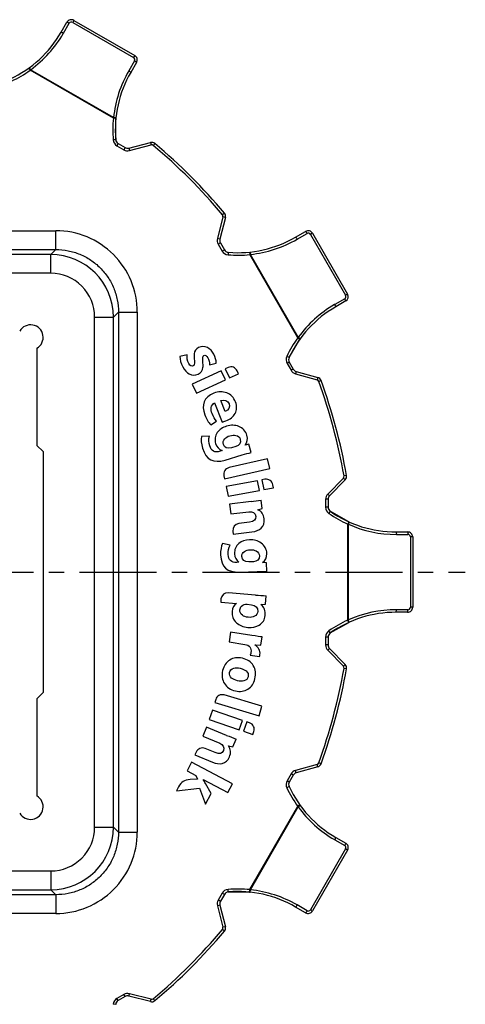
# Model space of a CAD drawing. Units: millimetres. Extents: x 0 to 297, y 0 to 210.
# Drawn here: x 122 to 158, y 77 to 156 of the extents above; entities that cross this region are included whole.
import ezdxf

# ---------------------------------------------------------------- set-up
doc = ezdxf.new("R2010")
doc.units = ezdxf.units.MM
doc.header["$LTSCALE"] = 16.335
doc.linetypes.add('CENTER', pattern=[0.6, 0.375, -0.075, 0.075, -0.075])
doc.layers.get('0').update_dxf_attribs({"linetype": 'CONTINUOUS'})
doc.layers.add('02___PRT_ALL_AXES', color=7, linetype='CONTINUOUS')
doc.layers.add('RUNDUNGEN', color=7, linetype='CONTINUOUS')

msp = doc.modelspace()

# ---------------------------------------------------------------- linework, layer by layer
at = {"color": 7, "linetype": 'CONTINUOUS'}
for p, q in [((123.675, 129.66), (123.675, 121.926)), ((135.639, 129.14), (135.078, 129.003)), ((138.366, 127.871), (136.06, 126.809)), ((137.432, 128.352), (137.973, 128.483)), ((138.696, 127.154), (138.366, 127.871)), ((138.913, 128.123), (138.691, 128.021)), ((138.691, 128.021), (139.022, 127.304)), ((136.39, 126.092), (138.696, 127.154)), ((139.022, 127.304), (139.739, 127.634)), ((139.739, 127.634), (139.636, 127.856)), ((136.06, 126.809), (136.39, 126.092)), ((137.838, 125.302), (138.431, 123.778)), ((138.678, 124.632), (138.339, 125.503)), ((137.538, 123.553), (137.999, 123.843)), ((137.421, 122.652), (136.799, 122.63)), ((123.675, 121.926), (124.175, 121.426)), ((139.538, 121.835), (139.18, 121.729)), ((140.564, 122.01), (140.268, 121.949)), ((140.76, 121.353), (140.564, 122.01)), ((124.175, 121.426), (124.175, 102.226)), ((138.428, 121.505), (138.277, 121.449)), ((138.673, 120.754), (140.027, 121.157)), ((142.05, 120.854), (138.988, 120.152)), ((142.227, 120.085), (142.05, 120.854)), ((138.633, 119.26), (142.227, 120.085)), ((138.579, 119.498), (138.633, 119.26)), ((141.258, 119.107), (138.762, 118.64)), ((138.762, 118.64), (138.907, 117.864)), ((141.404, 118.331), (141.258, 119.107)), ((141.851, 119.218), (141.611, 119.173)), ((141.611, 119.173), (141.756, 118.397)), ((141.756, 118.397), (142.532, 118.542)), ((142.532, 118.542), (142.487, 118.782)), ((138.907, 117.864), (141.404, 118.331)), ((140.746, 117.451), (139.029, 117.242)), ((139.029, 117.242), (139.125, 116.458)), ((141.286, 116.795), (141.63, 116.889)), ((141.63, 116.889), (141.547, 117.57)), ((139.125, 116.458), (140.578, 116.635)), ((140.622, 115.804), (139.767, 115.699)), ((139.291, 115.092), (139.321, 114.85)), ((139.321, 114.85), (140.811, 115.031)), ((139.086, 113.978), (138.478, 114.113)), ((139.772, 112.615), (139.612, 112.599)), ((140.93, 112.655), (140.556, 112.642)), ((141.967, 112.567), (141.665, 112.582)), ((141.991, 111.882), (141.967, 112.567)), ((139.821, 111.827), (141.232, 111.876)), ((141.096, 109.995), (138.934, 110.182)), ((141.888, 109.26), (141.947, 109.943)), ((138.344, 109.685), (138.323, 109.442)), ((138.323, 109.442), (139.58, 109.334)), ((140.434, 109.26), (140.78, 109.23)), ((141.532, 109.244), (141.888, 109.26)), ((139.111, 107.05), (138.986, 106.27)), ((140.793, 106.78), (139.111, 107.05)), ((138.986, 106.27), (140.253, 106.067)), ((141.039, 106.02), (141.514, 105.996)), ((141.514, 105.996), (141.621, 106.663)), ((140.679, 105.215), (141.412, 105.097)), ((124.175, 102.226), (123.675, 101.726)), ((141.611, 101.136), (138.601, 102.036)), ((123.675, 101.726), (123.675, 93.992)), ((137.923, 101.67), (137.853, 101.436)), ((137.853, 101.436), (141.385, 100.38)), ((137.659, 100.833), (137.402, 100.086)), ((140.06, 100.007), (137.659, 100.833)), ((141.385, 100.38), (141.611, 101.136)), ((137.402, 100.086), (139.804, 99.26)), ((139.804, 99.26), (140.06, 100.007)), ((140.399, 99.89), (140.143, 99.144)), ((140.63, 99.811), (140.399, 99.89)), ((137.201, 99.485), (136.898, 98.756)), ((138.797, 98.819), (137.201, 99.485)), ((140.143, 99.144), (140.889, 98.887)), ((140.889, 98.887), (140.968, 99.118)), ((136.898, 98.756), (138.249, 98.193)), ((139.289, 97.894), (139.553, 98.527)), ((136.368, 97.486), (136.274, 97.26)), ((137.877, 97.448), (137.081, 97.779)), ((138.944, 97.982), (139.289, 97.894)), ((136.007, 96.684), (135.639, 95.986)), ((139.27, 94.967), (136.007, 96.684)), ((136.274, 97.26), (137.66, 96.683)), ((135.639, 95.986), (136.338, 95.618)), ((136.471, 95.325), (135.892, 95.295)), ((136.338, 95.618), (136.471, 95.325)), ((136.93, 95.295), (138.902, 94.269)), ((137.558, 94.178), (137.117, 94.991)), ((138.902, 94.269), (139.27, 94.967)), ((134.969, 94.713), (134.807, 94.405)), ((134.807, 94.405), (136.628, 94.62)), ((136.628, 94.62), (137.115, 93.337)), ((137.115, 93.337), (137.558, 94.178))]:
    msp.add_line(p, q, dxfattribs=at)
for centre, radius, start, end in [((123.175, 130.526), 1, 300, 150), ((138.82, 133.229), 15.895, 276.95789, 279.87917), ((142.587, 127.239), 17.308, 265.06017, 267.88054), ((144.908, 113.49), 15.893, 247.3883, 250.31012), ((123.175, 93.126), 1, 210, 60)]:
    msp.add_arc(centre, radius, start, end, dxfattribs=at)
for points in [[(136.554, 129.709), (136.352, 129.602), (136.235, 129.435), (136.208, 129.205)], [(137.267, 129.713), (137.028, 129.835), (136.789, 129.832), (136.554, 129.709)], [(137.775, 129.183), (137.647, 129.427), (137.476, 129.607), (137.267, 129.713)], [(135.078, 129.003), (135.076, 128.749), (135.149, 128.477), (135.299, 128.192)], [(135.79, 128.45), (135.674, 128.671), (135.623, 128.902), (135.639, 129.14)], [(136.208, 129.205), (136.199, 129.135), (136.208, 128.94), (136.235, 128.625)], [(136.892, 128.707), (136.873, 128.914), (136.903, 129.035), (136.981, 129.076)], [(136.912, 128.125), (136.926, 128.22), (136.92, 128.411), (136.892, 128.707)], [(136.981, 129.076), (137.1, 129.139), (137.206, 129.083), (137.3, 128.904)], [(137.3, 128.904), (137.385, 128.743), (137.428, 128.561), (137.432, 128.352)], [(137.973, 128.483), (137.966, 128.709), (137.904, 128.94), (137.775, 129.183)], [(135.299, 128.192), (135.441, 127.921), (135.612, 127.729), (135.807, 127.613)], [(136.131, 128.248), (136.007, 128.183), (135.894, 128.253), (135.79, 128.45)], [(136.235, 128.625), (136.253, 128.418), (136.219, 128.294), (136.131, 128.248)], [(136.539, 127.606), (136.751, 127.717), (136.877, 127.89), (136.912, 128.125)], [(139.636, 127.856), (139.508, 128.134), (139.191, 128.251), (138.913, 128.123)], [(135.807, 127.613), (136.04, 127.473), (136.287, 127.473), (136.539, 127.606)], [(137.773, 126.085), (136.999, 125.783), (136.751, 125.13), (137.055, 124.351)], [(138.802, 126.108), (138.479, 126.231), (138.136, 126.226), (137.773, 126.085)], [(138.339, 125.503), (138.623, 125.574), (138.894, 125.496), (138.997, 125.229)], [(139.501, 125.381), (139.362, 125.739), (139.128, 125.982), (138.802, 126.108)], [(137.643, 124.457), (137.577, 124.626), (137.554, 124.785), (137.574, 124.93)], [(137.574, 124.93), (137.598, 125.103), (137.684, 125.225), (137.838, 125.302)], [(138.997, 125.229), (139.101, 124.963), (138.949, 124.737), (138.678, 124.632)], [(139.465, 124.458), (139.619, 124.736), (139.633, 125.042), (139.501, 125.381)], [(137.055, 124.351), (137.185, 124.017), (137.344, 123.75), (137.538, 123.553)], [(137.999, 123.843), (137.854, 124.015), (137.735, 124.22), (137.643, 124.457)], [(138.731, 123.866), (139.075, 124), (139.321, 124.197), (139.465, 124.458)], [(138.798, 123.451), (138.469, 123.354), (138.222, 123.183), (138.051, 122.941)], [(138.431, 123.778), (138.534, 123.801), (138.634, 123.829), (138.731, 123.866)], [(139.767, 123.43), (139.468, 123.548), (139.146, 123.555), (138.798, 123.451)], [(140.41, 122.728), (140.31, 123.067), (140.094, 123.301), (139.767, 123.43)], [(136.799, 122.63), (136.741, 122.369), (136.769, 122.057), (136.875, 121.699)], [(137.447, 121.89), (137.37, 122.149), (137.36, 122.401), (137.421, 122.652)], [(138.051, 122.941), (137.867, 122.682), (137.823, 122.392), (137.919, 122.069)], [(138.545, 122.006), (138.496, 122.17), (138.529, 122.315), (138.642, 122.445)], [(138.642, 122.445), (138.739, 122.556), (138.871, 122.639), (139.045, 122.691)], [(139.045, 122.691), (139.225, 122.744), (139.389, 122.755), (139.541, 122.719)], [(139.885, 122.399), (139.962, 122.14), (139.802, 121.914), (139.538, 121.835)], [(139.541, 122.719), (139.722, 122.675), (139.835, 122.568), (139.885, 122.399)], [(140.268, 121.949), (140.451, 122.172), (140.501, 122.425), (140.41, 122.728)], [(136.875, 121.699), (137.154, 120.763), (137.732, 120.475), (138.673, 120.754)], [(138.277, 121.449), (137.849, 121.322), (137.573, 121.467), (137.447, 121.89)], [(137.919, 122.069), (138.004, 121.785), (138.173, 121.597), (138.428, 121.505)], [(139.18, 121.729), (138.841, 121.628), (138.629, 121.722), (138.545, 122.006)], [(140.027, 121.157), (140.301, 121.238), (140.541, 121.304), (140.76, 121.353)], [(138.988, 120.152), (138.69, 120.083), (138.51, 119.797), (138.579, 119.498)], [(142.487, 118.782), (142.43, 119.083), (142.152, 119.274), (141.851, 119.218)], [(140.578, 116.635), (140.846, 116.668), (141.088, 116.535), (141.12, 116.267)], [(141.12, 116.267), (141.152, 116.004), (140.988, 115.848), (140.622, 115.804)], [(141.788, 116.066), (141.745, 116.417), (141.58, 116.658), (141.286, 116.795)], [(139.767, 115.699), (139.473, 115.664), (139.255, 115.386), (139.291, 115.092)], [(140.811, 115.031), (141.13, 115.07), (141.375, 115.168), (141.548, 115.331)], [(141.548, 115.331), (141.745, 115.517), (141.825, 115.762), (141.788, 116.066)], [(138.478, 114.113), (138.357, 113.875), (138.305, 113.567), (138.318, 113.193)], [(138.92, 113.235), (138.91, 113.505), (138.964, 113.751), (139.086, 113.978)], [(139.768, 114.1), (139.525, 113.895), (139.41, 113.626), (139.422, 113.289)], [(140.619, 114.406), (140.277, 114.394), (139.995, 114.291), (139.768, 114.1)], [(141.552, 114.141), (141.292, 114.331), (140.983, 114.419), (140.619, 114.406)], [(141.998, 113.3), (141.986, 113.653), (141.836, 113.934), (141.552, 114.141)], [(138.318, 113.193), (138.352, 112.217), (138.84, 111.793), (139.821, 111.827)], [(139.612, 112.599), (139.166, 112.583), (138.935, 112.794), (138.92, 113.235)], [(139.422, 113.289), (139.432, 112.993), (139.549, 112.768), (139.772, 112.615)], [(140.011, 113.07), (140.005, 113.241), (140.073, 113.374), (140.216, 113.471)], [(140.556, 112.642), (140.203, 112.63), (140.022, 112.774), (140.011, 113.07)], [(140.216, 113.471), (140.337, 113.554), (140.486, 113.601), (140.668, 113.607)], [(140.668, 113.607), (140.855, 113.614), (141.017, 113.583), (141.155, 113.51)], [(141.407, 113.113), (141.417, 112.844), (141.205, 112.665), (140.93, 112.655)], [(141.155, 113.51), (141.319, 113.422), (141.401, 113.29), (141.407, 113.113)], [(141.665, 112.582), (141.898, 112.751), (142.01, 112.984), (141.998, 113.3)], [(141.232, 111.876), (141.518, 111.886), (141.767, 111.889), (141.991, 111.882)], [(138.934, 110.182), (138.628, 110.208), (138.37, 109.991), (138.344, 109.685)], [(139.58, 109.334), (139.376, 109.205), (139.259, 108.997), (139.233, 108.691)], [(139.854, 108.831), (139.864, 108.939), (139.909, 109.034), (139.989, 109.116)], [(139.989, 109.116), (140.097, 109.227), (140.242, 109.277), (140.434, 109.26)], [(140.78, 109.23), (141.07, 109.205), (141.301, 108.982), (141.276, 108.698)], [(141.868, 108.365), (141.9, 108.732), (141.79, 109.029), (141.532, 109.244)], [(139.233, 108.691), (139.201, 108.329), (139.317, 108.033), (139.574, 107.798)], [(140.048, 108.389), (139.904, 108.498), (139.838, 108.644), (139.854, 108.831)], [(140.522, 108.226), (140.325, 108.243), (140.168, 108.298), (140.048, 108.389)], [(141.012, 108.304), (140.877, 108.237), (140.713, 108.209), (140.522, 108.226)], [(141.276, 108.698), (141.261, 108.516), (141.171, 108.383), (141.012, 108.304)], [(141.393, 107.612), (141.682, 107.782), (141.839, 108.034), (141.868, 108.365)], [(139.574, 107.798), (139.81, 107.583), (140.111, 107.458), (140.489, 107.426)], [(140.489, 107.426), (140.836, 107.396), (141.133, 107.459), (141.393, 107.612)], [(141.621, 106.663), (141.476, 106.675), (141.198, 106.715), (140.793, 106.78)], [(140.253, 106.067), (140.632, 106.006), (140.792, 105.791), (140.734, 105.427)], [(141.454, 105.259), (141.504, 105.572), (141.33, 105.863), (141.039, 106.02)], [(140.734, 105.427), (140.725, 105.371), (140.708, 105.3), (140.679, 105.215)], [(141.412, 105.097), (141.431, 105.152), (141.444, 105.203), (141.454, 105.259)], [(139.043, 104.819), (138.754, 104.636), (138.567, 104.355), (138.479, 103.975)], [(140.05, 104.96), (139.67, 105.048), (139.335, 105.003), (139.043, 104.819)], [(140.921, 104.379), (140.74, 104.673), (140.45, 104.868), (140.05, 104.96)], [(141.054, 103.332), (141.146, 103.731), (141.105, 104.082), (140.921, 104.379)], [(138.479, 103.975), (138.388, 103.58), (138.436, 103.239), (138.621, 102.947)], [(139.195, 103.383), (139.043, 103.509), (138.986, 103.655), (139.027, 103.832)], [(139.027, 103.832), (139.068, 104.009), (139.18, 104.127), (139.367, 104.176)], [(139.367, 104.176), (139.515, 104.215), (139.685, 104.213), (139.882, 104.167)], [(139.882, 104.167), (140.08, 104.122), (140.233, 104.049), (140.35, 103.949)], [(140.35, 103.949), (140.496, 103.823), (140.55, 103.667), (140.509, 103.49)], [(138.621, 102.947), (138.807, 102.652), (139.098, 102.457), (139.492, 102.366)], [(139.657, 103.17), (139.465, 103.214), (139.311, 103.287), (139.195, 103.383)], [(140.166, 103.161), (140.014, 103.124), (139.844, 103.126), (139.657, 103.17)], [(140.509, 103.49), (140.469, 103.318), (140.353, 103.206), (140.166, 103.161)], [(140.49, 102.501), (140.78, 102.681), (140.967, 102.957), (141.054, 103.332)], [(138.601, 102.036), (138.308, 102.124), (138.011, 101.963), (137.923, 101.67)], [(139.492, 102.366), (139.872, 102.278), (140.202, 102.324), (140.49, 102.501)], [(140.968, 99.118), (141.068, 99.408), (140.92, 99.711), (140.63, 99.811)], [(138.249, 98.193), (138.499, 98.089), (138.643, 97.854), (138.539, 97.605)], [(137.081, 97.779), (136.808, 97.893), (136.482, 97.759), (136.368, 97.486)], [(138.539, 97.605), (138.437, 97.361), (138.217, 97.306), (137.877, 97.448)], [(139.021, 97.101), (139.156, 97.427), (139.132, 97.718), (138.944, 97.982)], [(137.66, 96.683), (137.957, 96.559), (138.218, 96.524), (138.449, 96.58)], [(138.449, 96.58), (138.712, 96.644), (138.903, 96.818), (139.021, 97.101)], [(135.892, 95.295), (135.425, 95.266), (135.185, 95.122), (134.969, 94.713)], [(137.117, 94.991), (137.056, 95.099), (136.994, 95.203), (136.93, 95.295)]]:
    msp.add_open_spline(points, degree=3, dxfattribs=at)
at = {"layer": '02___PRT_ALL_AXES', "color": 7, "linetype": 'CENTER'}
msp.add_line((107.475, 111.826), (157.812, 111.826), dxfattribs=at)
at = {"layer": 'RUNDUNGEN', "color": 7, "linetype": 'CONTINUOUS'}
for p, q in [((125.616, 154.844), (126.075, 155.64)), ((126.622, 155.786), (131.471, 152.986)), ((131.618, 152.44), (131.158, 151.644)), ((129.958, 146.278), (129.972, 147.969)), ((130.156, 145.965), (130.702, 145.65)), ((131.001, 145.609), (132.725, 146.049)), ((138.698, 140.076), (138.257, 138.353)), ((144.292, 138.51), (145.088, 138.969)), ((145.634, 138.823), (148.434, 133.973)), ((138.298, 138.054), (138.614, 137.508)), ((148.288, 133.427), (147.492, 132.967)), ((143.77, 128.921), (144.628, 130.378)), ((143.785, 128.551), (144.1, 128.005)), ((144.339, 127.82), (146.051, 127.339)), ((148.238, 119.18), (146.995, 117.908)), ((146.881, 117.628), (146.881, 116.998)), ((148.524, 115.837), (147.052, 116.669)), ((152.299, 115.026), (153.218, 115.026)), ((153.618, 114.626), (153.618, 109.026)), ((153.218, 108.626), (152.299, 108.626)), ((147.052, 106.984), (148.524, 107.816)), ((146.881, 106.655), (146.881, 106.024)), ((146.995, 105.745), (148.238, 104.473)), ((146.051, 96.314), (144.339, 95.833)), ((144.1, 95.648), (143.785, 95.102)), ((147.492, 90.685), (148.288, 90.226)), ((148.434, 89.68), (145.634, 84.83)), ((138.927, 86.344), (140.618, 86.329)), ((138.614, 86.145), (138.298, 85.599)), ((138.257, 85.3), (138.698, 83.577)), ((145.088, 84.683), (144.292, 85.143)), ((130.702, 78.003), (130.156, 77.688)), ((132.725, 77.604), (131.001, 78.044))]:
    msp.add_line(p, q, dxfattribs=at)
at = {"layer": 'RUNDUNGEN', "color": 9, "linetype": 'CONTINUOUS'}
for p, q in [((125.798, 154.759), (126.257, 155.555)), ((126.622, 155.786), (126.53, 155.628)), ((126.53, 155.628), (131.38, 152.828)), ((131.471, 152.986), (131.38, 152.828)), ((131.453, 152.555), (130.994, 151.759)), ((123.027, 151.979), (123.143, 151.817)), ((123.143, 151.817), (123.163, 151.836)), ((129.773, 147.989), (123.143, 151.817)), ((123.153, 151.895), (123.183, 151.855)), ((123.163, 151.836), (123.183, 151.855)), ((129.786, 148.042), (123.183, 151.855)), ((129.972, 147.969), (129.773, 147.989)), ((129.836, 148.037), (129.786, 148.042)), ((129.958, 146.278), (129.758, 146.262)), ((130.156, 145.965), (130.056, 145.792)), ((132.725, 146.049), (132.774, 145.856)), ((133.081, 145.968), (132.952, 145.815)), ((130.056, 145.792), (130.602, 145.477)), ((130.702, 145.65), (130.602, 145.477)), ((131.001, 145.609), (131.051, 145.415)), ((131.051, 145.415), (132.774, 145.856)), ((138.617, 140.432), (138.463, 140.304)), ((138.504, 140.126), (138.063, 138.403)), ((138.698, 140.076), (138.504, 140.126)), ((83.76, 139.025), (125.189, 139.025)), ((125.189, 137.529), (125.189, 139.025)), ((138.257, 138.353), (138.063, 138.403)), ((144.407, 138.345), (145.203, 138.805)), ((145.634, 138.823), (145.476, 138.732)), ((145.476, 138.732), (148.276, 133.882)), ((83.76, 137.529), (125.189, 137.529)), ((125.189, 137.529), (124.79, 137.13)), ((138.298, 138.054), (138.125, 137.954)), ((138.125, 137.954), (138.44, 137.408)), ((138.614, 137.508), (138.44, 137.408)), ((138.927, 137.309), (138.91, 137.11)), ((140.618, 137.324), (140.638, 137.125)), ((124.79, 137.13), (84.159, 137.13)), ((124.79, 135.633), (124.79, 137.13)), ((144.465, 130.495), (140.638, 137.125)), ((140.685, 137.188), (140.691, 137.138)), ((144.503, 130.535), (140.691, 137.138)), ((124.79, 135.633), (84.159, 135.633)), ((148.203, 133.609), (147.407, 133.149)), ((148.434, 133.973), (148.276, 133.882)), ((128.282, 132.142), (129.778, 132.142)), ((128.282, 91.511), (128.282, 132.142)), ((130.177, 132.541), (129.778, 132.142)), ((129.778, 91.511), (129.778, 132.142)), ((130.177, 132.541), (131.674, 132.541)), ((130.177, 132.541), (130.177, 91.112)), ((131.674, 132.541), (131.674, 91.112)), ((144.484, 130.515), (144.465, 130.495)), ((144.628, 130.378), (144.465, 130.495)), ((144.503, 130.535), (144.484, 130.515)), ((144.544, 130.505), (144.503, 130.535)), ((143.77, 128.921), (143.589, 129.007)), ((143.785, 128.551), (143.612, 128.451)), ((143.612, 128.451), (143.927, 127.905)), ((144.1, 128.005), (143.927, 127.905)), ((144.339, 127.82), (144.285, 127.627)), ((144.285, 127.627), (145.997, 127.147)), ((146.051, 127.339), (145.997, 127.147)), ((146.319, 127.091), (146.131, 127.023)), ((148.095, 119.32), (146.851, 118.048)), ((148.238, 119.18), (148.095, 119.32)), ((148.346, 119.529), (148.149, 119.494)), ((146.995, 117.908), (146.851, 118.048)), ((146.881, 117.628), (146.681, 117.628)), ((146.681, 117.628), (146.681, 116.998)), ((146.881, 116.998), (146.681, 116.998)), ((147.052, 116.669), (146.938, 116.505)), ((148.524, 115.837), (148.442, 115.654)), ((148.442, 107.999), (148.442, 115.654)), ((148.494, 108.014), (148.494, 115.639)), ((152.317, 114.826), (153.236, 114.826)), ((153.618, 114.626), (153.436, 114.626)), ((153.436, 114.626), (153.436, 109.026)), ((153.236, 108.826), (152.317, 108.826)), ((153.618, 109.026), (153.436, 109.026)), ((148.524, 107.816), (148.442, 107.999)), ((147.052, 106.984), (146.938, 107.148)), ((146.881, 106.655), (146.681, 106.655)), ((146.681, 106.655), (146.681, 106.024)), ((146.881, 106.024), (146.681, 106.024)), ((146.995, 105.745), (146.851, 105.605)), ((146.851, 105.605), (148.095, 104.333)), ((148.238, 104.473), (148.095, 104.333)), ((148.346, 104.124), (148.149, 104.159)), ((145.997, 96.506), (144.285, 96.026)), ((146.051, 96.314), (145.997, 96.506)), ((146.319, 96.562), (146.131, 96.63)), ((143.927, 95.748), (143.612, 95.202)), ((144.1, 95.648), (143.927, 95.748)), ((144.339, 95.833), (144.285, 96.026)), ((143.785, 95.102), (143.612, 95.202)), ((143.77, 94.732), (143.589, 94.646)), ((140.638, 86.528), (144.465, 93.158)), ((140.691, 86.515), (144.503, 93.118)), ((144.628, 93.275), (144.465, 93.158)), ((144.465, 93.158), (144.484, 93.138)), ((144.484, 93.138), (144.503, 93.118)), ((144.544, 93.148), (144.503, 93.118)), ((128.282, 91.511), (129.778, 91.511)), ((130.177, 91.112), (129.778, 91.511)), ((130.177, 91.112), (131.674, 91.112)), ((147.407, 90.504), (148.203, 90.044)), ((148.276, 89.771), (145.476, 84.921)), ((148.434, 89.68), (148.276, 89.771)), ((84.159, 88.02), (124.79, 88.02)), ((124.79, 88.02), (124.79, 86.523)), ((84.159, 86.523), (124.79, 86.523)), ((125.189, 86.124), (124.79, 86.523)), ((138.927, 86.344), (138.91, 86.543)), ((140.618, 86.329), (140.638, 86.528)), ((140.685, 86.465), (140.691, 86.515)), ((125.189, 86.124), (83.76, 86.124)), ((125.189, 86.124), (125.189, 84.628)), ((138.44, 86.245), (138.125, 85.699)), ((138.298, 85.599), (138.125, 85.699)), ((138.614, 86.145), (138.44, 86.245)), ((138.257, 85.3), (138.063, 85.25)), ((138.063, 85.25), (138.504, 83.527)), ((145.203, 84.848), (144.407, 85.307)), ((145.634, 84.83), (145.476, 84.921)), ((125.189, 84.628), (83.76, 84.628)), ((138.617, 83.221), (138.463, 83.349)), ((138.698, 83.577), (138.504, 83.527)), ((130.602, 78.176), (130.056, 77.861)), ((130.156, 77.688), (130.056, 77.861)), ((130.702, 78.003), (130.602, 78.176)), ((131.001, 78.044), (131.051, 78.238)), ((132.774, 77.797), (131.051, 78.238)), ((132.725, 77.604), (132.774, 77.797)), ((133.081, 77.684), (132.952, 77.838)), ((129.958, 77.374), (129.758, 77.391))]:
    msp.add_line(p, q, dxfattribs=at)
at = {"layer": 'RUNDUNGEN', "color": 7, "linetype": 'CONTINUOUS'}
for centre, radius, start, end in [((126.422, 155.44), 0.4, 60, 150.0003), ((117.648, 159.444), 9.2, 295.2295, 330.00187), ((131.271, 152.64), 0.4, 330, 60.00001), ((139.126, 147.044), 9.2, 149.99824, 184.7705), ((130.356, 146.312), 0.4, 184.7705, 240), ((132.824, 145.662), 0.4, 50.04199, 104.33929), ((104.475, 111.826), 44.542, 39.95801, 50.04199), ((130.902, 145.996), 0.4, 240, 284.33929), ((138.31, 140.175), 0.4, 345.66071, 39.95801), ((145.288, 138.623), 0.4, 29.99503, 120), ((138.645, 138.254), 0.4, 165.66071, 210), ((139.692, 146.477), 9.2, 265.2295, 300.00184), ((138.96, 137.708), 0.4, 210, 265.2295), ((148.088, 133.773), 0.4, 300, 30), ((152.092, 125), 9.2, 119.99821, 154.7705), ((144.131, 128.751), 0.4, 154.7705, 210), ((144.447, 128.205), 0.4, 210, 254.33929), ((145.943, 126.954), 0.4, 20.04199, 74.33929), ((104.475, 111.826), 44.542, 9.95801, 20.04199), ((147.952, 119.46), 0.4, 315.66071, 9.95801), ((147.281, 117.628), 0.4, 135.66071, 180), ((147.281, 116.998), 0.4, 180, 235.2295), ((152.299, 124.226), 9.2, 235.2295, 270.00185), ((153.218, 114.626), 0.4, 359.99509, 90), ((152.299, 99.426), 9.2, 89.99823, 124.7705), ((153.218, 109.026), 0.4, 269.99543, 360), ((147.281, 106.655), 0.4, 124.7705, 180), ((147.281, 106.024), 0.4, 180, 224.33929), ((147.952, 104.193), 0.4, 350.04199, 44.33929), ((104.475, 111.826), 44.542, 339.95801, 350.04199), ((145.943, 96.699), 0.4, 285.66071, 339.95801), ((144.447, 95.448), 0.4, 105.66071, 150), ((144.131, 94.902), 0.4, 150, 205.2295), ((152.092, 98.653), 9.2, 205.2295, 240.00171), ((148.088, 89.88), 0.4, 330, 60.0003), ((138.96, 85.945), 0.4, 94.7705, 150), ((139.692, 77.176), 9.2, 59.99839, 94.7705), ((138.645, 85.399), 0.4, 150, 194.33929), ((145.288, 85.03), 0.4, 240, 330.00001), ((104.475, 111.826), 44.542, 309.95801, 320.04199), ((138.31, 83.477), 0.4, 320.04199, 14.33929), ((130.356, 77.341), 0.4, 120, 175.2295), ((130.902, 77.657), 0.4, 75.66071, 120), ((132.824, 77.991), 0.4, 255.66071, 309.95801)]:
    msp.add_arc(centre, radius, start, end, dxfattribs=at)
at = {"layer": 'RUNDUNGEN', "color": 9, "linetype": 'CONTINUOUS'}
for centre, radius, start, end in [((126.43, 155.455), 0.2, 59.99999, 149.99968), ((117.657, 159.459), 9.4, 306.00707, 329.85189), ((117.672, 159.451), 9.383, 329.84769, 329.99629), ((131.28, 152.655), 0.2, 329.99999, 59.99989), ((117.648, 159.444), 9.4, 295.2295, 305.77443), ((139.134, 147.059), 9.4, 149.99956, 173.99316), ((139.126, 147.044), 9.4, 174.22557, 184.7705), ((147.408, 143.82), 18.12, 166.5258, 166.69835), ((130.356, 146.312), 0.6, 184.7705, 240), ((130.902, 145.996), 0.6, 240, 284.33929), ((132.824, 145.662), 0.2, 50.04199, 104.33929), ((104.475, 111.826), 44.342, 39.95801, 50.04199), ((138.31, 140.175), 0.2, 345.66071, 39.95801), ((125.196, 132.547), 6.478, 359.94399, 90.05601), ((138.645, 138.254), 0.6, 165.66071, 210), ((139.707, 146.486), 9.4, 276.00714, 300.00014), ((145.303, 138.632), 0.2, 29.99995, 119.99628), ((138.96, 137.708), 0.6, 210, 265.2295), ((124.785, 132.136), 4.993, 0.06151, 89.93849), ((139.692, 146.477), 9.4, 265.2295, 275.77443), ((136.479, 154.717), 18.077, 283.30144, 283.47441), ((124.794, 132.145), 3.488, 359.94551, 90.05454), ((148.103, 133.782), 0.2, 300.02614, 29.99968), ((152.107, 125.009), 9.4, 120.1461, 143.99317), ((152.099, 125.024), 9.382, 120.00355, 120.15043), ((152.092, 125), 9.4, 144.22557, 154.7705), ((144.131, 128.751), 0.6, 154.7705, 210), ((144.447, 128.205), 0.6, 210, 254.33929), ((145.943, 126.954), 0.2, 20.04199, 74.33929), ((104.475, 111.826), 44.342, 9.95801, 20.04199), ((147.952, 119.46), 0.2, 315.66071, 9.95801), ((147.281, 117.628), 0.6, 135.66071, 180), ((147.281, 116.998), 0.6, 180, 235.2295), ((152.299, 124.226), 9.4, 235.2295, 245.77443), ((153.636, 132.969), 18.077, 253.30144, 253.47441), ((152.317, 124.226), 9.4, 246.00714, 270.00014), ((153.236, 114.626), 0.2, 0.00003, 89.99997), ((152.317, 99.427), 9.4, 89.99956, 113.99316), ((153.236, 109.026), 0.2, 270.00003, 359.99997), ((152.299, 99.426), 9.4, 114.22557, 124.7705), ((153.649, 90.643), 18.12, 106.5258, 106.69835), ((147.281, 106.655), 0.6, 124.7705, 180), ((147.281, 106.024), 0.6, 180, 224.33929), ((104.475, 111.826), 44.342, 339.95801, 350.04199), ((147.952, 104.193), 0.2, 350.04199, 44.33929), ((145.943, 96.699), 0.2, 285.66071, 339.95801), ((144.447, 95.448), 0.6, 105.66071, 150), ((144.131, 94.902), 0.6, 150, 205.2295), ((152.092, 98.653), 9.4, 205.2295, 215.77443), ((152.107, 98.644), 9.4, 216.00696, 239.85368), ((124.785, 91.516), 4.993, 270.06151, 359.93849), ((124.794, 91.508), 3.488, 269.94551, 0.05454), ((125.196, 91.106), 6.478, 269.94399, 0.05601), ((152.099, 98.629), 9.383, 239.84969, 239.99661), ((148.103, 89.871), 0.2, 329.99999, 59.99968), ((138.96, 85.945), 0.6, 94.7705, 150), ((139.692, 77.176), 9.4, 84.22557, 94.7705), ((136.469, 68.894), 18.12, 76.5258, 76.69835), ((139.707, 77.167), 9.4, 59.99982, 83.99295), ((138.645, 85.399), 0.6, 150, 194.33929), ((145.303, 85.021), 0.2, 239.99999, 329.99989), ((104.475, 111.826), 44.342, 309.95801, 320.04199), ((138.31, 83.477), 0.2, 320.04199, 14.33929), ((130.356, 77.341), 0.6, 120, 175.2295), ((130.902, 77.657), 0.6, 75.66071, 120), ((132.824, 77.991), 0.2, 255.66071, 309.95801)]:
    msp.add_arc(centre, radius, start, end, dxfattribs=at)
for points, knots in [([(126.075, 155.64), (126.08, 155.648), (126.124, 155.62), (126.174, 155.604), (126.228, 155.571), (126.257, 155.555)], [0, 0, 0, 0, 0.139706, 0.504046, 1, 1, 1, 1]), ([(125.616, 154.844), (125.62, 154.852), (125.664, 154.824), (125.715, 154.808), (125.769, 154.775), (125.798, 154.759)], [0, 0, 0, 0, 0.139706, 0.504046, 1, 1, 1, 1]), ([(131.618, 152.44), (131.623, 152.448), (131.576, 152.472), (131.538, 152.507), (131.482, 152.538), (131.453, 152.555)], [0, 0, 0, 0, 0.139706, 0.504046, 1, 1, 1, 1]), ([(123.057, 152.001), (123.064, 152.007), (123.091, 151.964), (123.119, 151.939), (123.144, 151.908), (123.153, 151.895)], [0, 0, 0, 0, 0.184536, 0.670534, 1, 1, 1, 1]), ([(131.158, 151.644), (131.163, 151.652), (131.117, 151.676), (131.078, 151.711), (131.023, 151.742), (130.994, 151.759)], [0, 0, 0, 0, 0.139702, 0.504039, 1, 1, 1, 1]), ([(129.976, 148.006), (129.977, 148.015), (129.927, 148.017), (129.891, 148.03), (129.852, 148.035), (129.836, 148.037)], [0, 0, 0, 0, 0.184533, 0.670529, 1, 1, 1, 1]), ([(145.088, 138.969), (145.096, 138.974), (145.12, 138.928), (145.156, 138.889), (145.186, 138.834), (145.203, 138.805)], [0, 0, 0, 0, 0.139706, 0.504046, 1, 1, 1, 1]), ([(144.292, 138.51), (144.3, 138.515), (144.324, 138.468), (144.36, 138.43), (144.39, 138.374), (144.407, 138.345)], [0, 0, 0, 0, 0.139706, 0.504046, 1, 1, 1, 1]), ([(125.189, 137.529), (125.515, 137.529), (126.17, 137.466), (127.113, 137.182), (127.983, 136.719), (128.744, 136.095), (129.367, 135.335), (129.831, 134.465), (130.115, 133.522), (130.178, 132.867), (130.177, 132.541)], [0, 0, 0, 0, 0.124817, 0.250292, 0.37516, 0.499988, 0.624817, 0.749684, 0.875159, 1, 1, 1, 1]), ([(140.655, 137.328), (140.664, 137.329), (140.666, 137.279), (140.678, 137.243), (140.684, 137.204), (140.685, 137.188)], [0, 0, 0, 0, 0.184536, 0.670534, 1, 1, 1, 1]), ([(148.288, 133.427), (148.296, 133.432), (148.268, 133.475), (148.252, 133.526), (148.22, 133.58), (148.203, 133.609)], [0, 0, 0, 0, 0.139706, 0.504046, 1, 1, 1, 1]), ([(147.492, 132.967), (147.5, 132.972), (147.472, 133.016), (147.456, 133.066), (147.424, 133.12), (147.407, 133.149)], [0, 0, 0, 0, 0.139702, 0.504039, 1, 1, 1, 1]), ([(144.65, 130.408), (144.655, 130.416), (144.612, 130.442), (144.588, 130.471), (144.557, 130.495), (144.544, 130.505)], [0, 0, 0, 0, 0.184533, 0.670529, 1, 1, 1, 1]), ([(148.558, 115.821), (148.566, 115.818), (148.543, 115.773), (148.538, 115.748), (148.532, 115.728)], [0, 0, 0, 0, 0.275208, 1, 1, 1, 1]), ([(152.299, 115.026), (152.309, 115.026), (152.306, 114.975), (152.318, 114.923), (152.317, 114.86), (152.317, 114.826)], [0, 0, 0, 0, 0.139706, 0.504046, 1, 1, 1, 1]), ([(153.218, 115.026), (153.228, 115.026), (153.225, 114.975), (153.237, 114.923), (153.236, 114.86), (153.236, 114.826)], [0, 0, 0, 0, 0.139706, 0.504046, 1, 1, 1, 1]), ([(152.299, 108.626), (152.309, 108.626), (152.306, 108.678), (152.318, 108.73), (152.317, 108.793), (152.317, 108.826)], [0, 0, 0, 0, 0.139702, 0.504039, 1, 1, 1, 1]), ([(153.218, 108.626), (153.228, 108.626), (153.225, 108.678), (153.237, 108.73), (153.236, 108.793), (153.236, 108.826)], [0, 0, 0, 0, 0.139706, 0.504046, 1, 1, 1, 1]), ([(148.558, 107.832), (148.566, 107.835), (148.543, 107.88), (148.538, 107.904), (148.532, 107.925)], [0, 0, 0, 0, 0.275205, 1, 1, 1, 1]), ([(144.65, 93.244), (144.655, 93.237), (144.612, 93.21), (144.588, 93.182), (144.557, 93.158), (144.544, 93.148)], [0, 0, 0, 0, 0.184534, 0.670531, 1, 1, 1, 1]), ([(130.177, 91.112), (130.178, 90.786), (130.115, 90.131), (129.831, 89.188), (129.367, 88.318), (128.744, 87.558), (127.983, 86.934), (127.113, 86.471), (126.17, 86.187), (125.515, 86.124), (125.189, 86.124)], [0, 0, 0, 0, 0.124817, 0.250292, 0.37516, 0.499988, 0.624817, 0.749684, 0.875159, 1, 1, 1, 1]), ([(147.492, 90.686), (147.5, 90.681), (147.472, 90.637), (147.456, 90.587), (147.424, 90.533), (147.407, 90.504)], [0, 0, 0, 0, 0.139706, 0.504046, 1, 1, 1, 1]), ([(148.288, 90.226), (148.296, 90.221), (148.268, 90.178), (148.252, 90.127), (148.22, 90.073), (148.203, 90.044)], [0, 0, 0, 0, 0.139706, 0.504046, 1, 1, 1, 1]), ([(140.655, 86.325), (140.664, 86.324), (140.666, 86.374), (140.678, 86.41), (140.684, 86.449), (140.685, 86.465)], [0, 0, 0, 0, 0.184533, 0.670529, 1, 1, 1, 1]), ([(144.292, 85.143), (144.3, 85.138), (144.324, 85.184), (144.36, 85.223), (144.39, 85.279), (144.407, 85.307)], [0, 0, 0, 0, 0.139702, 0.504039, 1, 1, 1, 1]), ([(145.088, 84.683), (145.096, 84.679), (145.12, 84.725), (145.156, 84.764), (145.186, 84.819), (145.203, 84.848)], [0, 0, 0, 0, 0.139706, 0.504046, 1, 1, 1, 1])]:
    msp.add_open_spline(points, degree=3, knots=knots, dxfattribs=at)
for points in [[(148.532, 115.728), (148.523, 115.7), (148.507, 115.668), (148.494, 115.639)], [(148.532, 107.925), (148.523, 107.953), (148.507, 107.985), (148.494, 108.014)]]:
    msp.add_open_spline(points, degree=3, dxfattribs=at)

doc.saveas('drawing.dxf')
